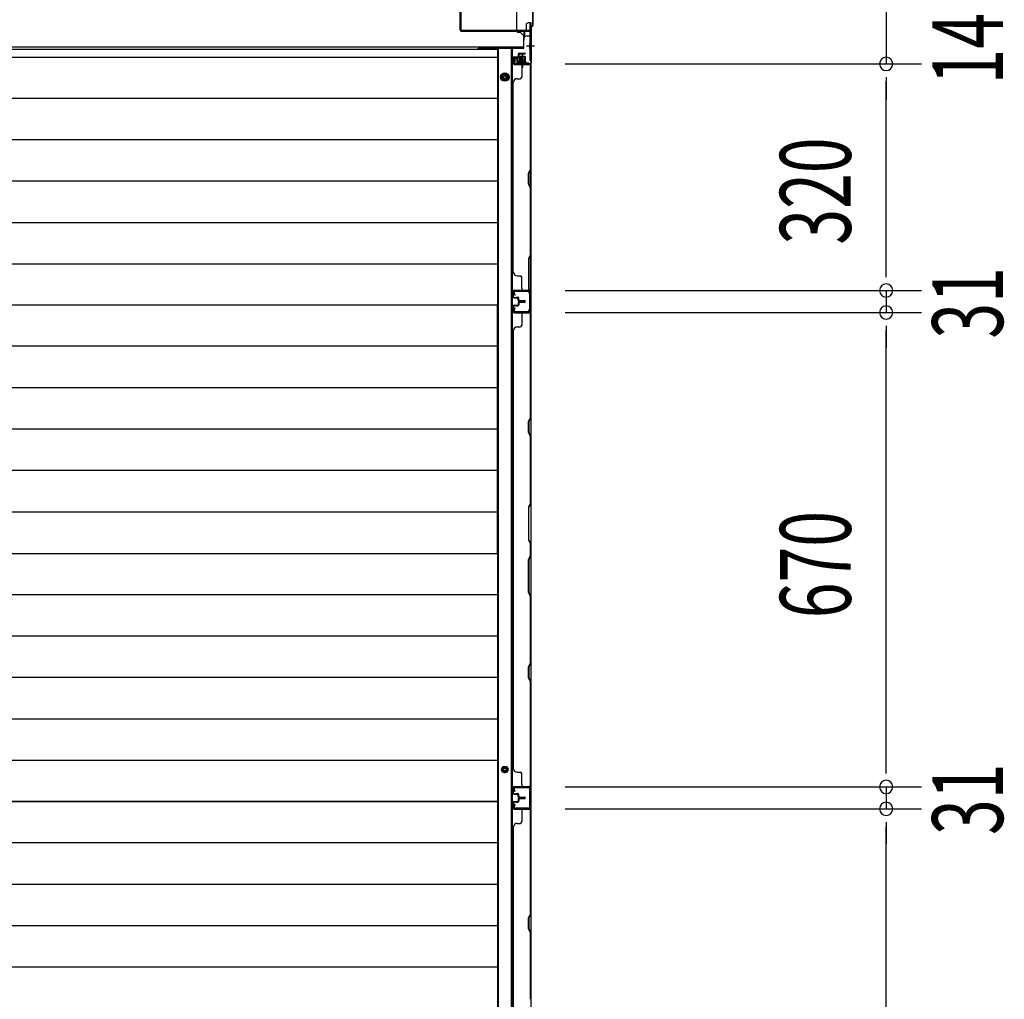
# Model space of a CAD drawing. Extents: x 543 to 20478, y 217 to 14052.
# Drawn here: x 4160 to 5551, y 3736 to 5119 of the extents above; entities that cross this region are included whole.
import ezdxf

# ---------------------------------------------------------------- set-up
doc = ezdxf.new("R2010")
doc.units = 0
doc.header["$LTSCALE"] = 50
doc.header["$MEASUREMENT"] = 0
for name, pattern in [('1PL-S', [4, 2.5, -0.5, 0.5, -0.5]), ('HIDE-L', [3, 2, -1]), ('HIDE-M', [2, 1, -1])]:
    doc.linetypes.add(name, pattern=pattern)
for name, color, linetype in [('SUNPOU', 4, 'CONTINUOUS'), ('下枠中', 3, 'CONTINUOUS'), ('下枠後', 2, 'CONTINUOUS'), ('中柱後', 1, 'CONTINUOUS'), ('壁パネル', 2, 'CONTINUOUS'), ('床押さえ', 1, 'CONTINUOUS'), ('床板', 7, 'CONTINUOUS'), ('間柱', 3, 'CONTINUOUS')]:
    doc.layers.add(name, color=color, linetype=linetype)
doc.styles.add('00', font='ROMANS', dxfattribs={"width": 0.666667, "bigfont": 'BIGFONT'})

msp = doc.modelspace()

# ---------------------------------------------------------------- linework, layer by layer
at = {"layer": 'SUNPOU'}
for p, q in [((5383.9, 5198.8), (5383.9, 5056.8)), ((4930.3, 5056.8), (5433.9, 5056.8)), ((4931.1, 5056.8), (5433.9, 5056.8)), ((5383.9, 5038), (5383.9, 5019.3)), ((5383.9, 5038), (5383.9, 5019.3)), ((5383.9, 4761.8), (5383.9, 5031.8)), ((5383.9, 5031.8), (5383.9, 5006.8)), ((5383.9, 4761.8), (5383.9, 4786.8)), ((5383.9, 4755.5), (5383.9, 4774.3)), ((5383.9, 4755.5), (5383.9, 4774.3)), ((4930.7, 4736.8), (5433.9, 4736.8)), ((4930.7, 4736.8), (5433.9, 4736.8)), ((5383.9, 4736.8), (5383.9, 4705.8)), ((4930.7, 4705.8), (5433.9, 4705.8)), ((4930.7, 4705.8), (5433.9, 4705.8)), ((5383.9, 4687), (5383.9, 4668.3)), ((5383.9, 4687), (5383.9, 4668.3)), ((5383.9, 4680.8), (5383.9, 4655.8)), ((5383.9, 4060.8), (5383.9, 4680.8)), ((5383.9, 4060.8), (5383.9, 4085.8)), ((5383.9, 4054.5), (5383.9, 4073.3)), ((5383.9, 4054.5), (5383.9, 4073.3)), ((4930.7, 4035.8), (5433.9, 4035.8)), ((4930.7, 4035.8), (5433.9, 4035.8)), ((5383.9, 4035.8), (5383.9, 4004.8)), ((4930.7, 4004.8), (5433.9, 4004.8)), ((4930.7, 4004.8), (5433.9, 4004.8)), ((5383.9, 3986), (5383.9, 3967.3)), ((5383.9, 3986), (5383.9, 3967.3)), ((5383.9, 3979.8), (5383.9, 3954.8)), ((5383.9, 3359.8), (5383.9, 3979.8))]:
    msp.add_line(p, q, dxfattribs=at)
for centre, start, end in [((5383.9, 5056.8), 90, 270), ((5383.9, 5056.8), 90, 270), ((5383.9, 5056.8), 270, 90), ((5383.9, 5056.8), 270, 90), ((5383.9, 4736.8), 90, 270), ((5383.9, 4736.8), 90, 270), ((5383.9, 4736.8), 270, 90), ((5383.9, 4736.8), 270, 90), ((5383.9, 4705.8), 90, 270), ((5383.9, 4705.8), 90, 270), ((5383.9, 4705.8), 270, 90), ((5383.9, 4705.8), 270, 90), ((5383.9, 4035.8), 90, 270), ((5383.9, 4035.8), 90, 270), ((5383.9, 4035.8), 270, 90), ((5383.9, 4035.8), 270, 90), ((5383.9, 4004.8), 90, 270), ((5383.9, 4004.8), 90, 270), ((5383.9, 4004.8), 270, 90), ((5383.9, 4004.8), 270, 90)]:
    msp.add_arc(centre, 9.38, start, end, dxfattribs=at)
at = {"layer": '下枠中'}
for p, q in [((4861.8, 5151.8), (4861.8, 5103.8)), ((4863.8, 5101.8), (4866.8, 5101.8)), ((4871.8, 5096.8), (4871.8, 5080.8)), ((2079.3, 5080.8), (4871.8, 5080.8)), ((4831.8, 5080.8), (4831.8, 5077))]:
    msp.add_line(p, q, dxfattribs=at)
at = {"layer": '下枠中', "color": 3}
msp.add_line((4866.8, 5101.8), (4871.8, 5096.8), dxfattribs=at)
at = {"layer": '下枠中'}
msp.add_arc((4863.8, 5103.8), 2, 180, 270, dxfattribs=at)
at = {"layer": '下枠後'}
for p, q in [((4875.3, 5111.8), (4875.3, 5104.8)), ((4882.3, 5114.8), (4878.3, 5114.8)), ((4881.3, 5095.8), (4881.3, 5114.8)), ((4882.3, 2632.5), (4882.3, 5114.8)), ((4873.3, 5102.8), (4860.3, 5102.8)), ((4872.3, 5102.8), (4872.3, 5090.8)), ((4872.3, 5079.8), (4872.3, 5092.8)), ((4873.3, 5102.9), (4873.3, 5095)), ((4882.3, 5095.8), (4875.3, 5095.8)), ((4871.3, 5078.8), (4809.3, 5078.8)), ((4826.8, 5077), (4826.8, 5078.8)), ((4826.8, 5077), (4826.8, 5078.8)), ((4832.8, 5077), (4832.8, 5078.8)), ((4832.8, 5077), (4832.8, 5078.8)), ((4836.3, 2611.3), (4836.3, 5078.8)), ((4854.8, 2611.3), (4854.8, 5078.8)), ((4857.3, 5057.8), (4857.3, 5062.3)), ((4857.3, 5057.8), (4857.3, 5062.3)), ((4859.3, 5064.3), (4863.3, 5064.3)), ((4862.3, 5064.3), (4862.3, 5058.3)), ((4863.3, 5064.3), (4863.3, 5058.3)), ((4878.3, 5055.8), (4859.3, 5055.8)), ((4863.3, 5058.3), (4862.3, 5058.3)), ((4863.3, 5058.3), (4872.9, 5058.3)), ((4872.9, 5058.3), (4873.9, 5058.3)), ((4873.9, 5058.3), (4878.3, 5058.3)), ((4879.3, 5057.3), (4879.3, 5056.8)), ((4882.3, 4004.3), (4882.3, 4036.3)), ((4869.3, 4004.3), (4882.3, 4004.3))]:
    msp.add_line(p, q, dxfattribs=at)
at = {"layer": '下枠後', "color": 6, "linetype": '1PL-S'}
msp.add_line((4887.3, 5081.8), (4876.1, 5081.8), dxfattribs=at)
at = {"layer": '下枠後', "color": 6, "linetype": 'HIDE-L'}
for p, q in [((4880.8, 5086), (4880.3, 5086)), ((4880.3, 5086), (4880.3, 5077.6)), ((4881.7, 5085.3), (4880.3, 5085.3)), ((4880.8, 5085), (4880.3, 5085)), ((4880.8, 5078.6), (4880.3, 5078.6)), ((4881.7, 5078.3), (4880.3, 5078.3)), ((4880.8, 5077.6), (4880.3, 5077.6))]:
    msp.add_line(p, q, dxfattribs=at)
at = {"layer": '下枠後', "color": 6, "linetype": 'HIDE-M'}
for p, q in [((4839.5, 5038.3), (4842.4, 5043.3)), ((4842.4, 5033.3), (4839.5, 5038.3)), ((4842.4, 5043.3), (4848.1, 5043.3)), ((4848.1, 5043.3), (4851, 5038.3)), ((4851, 5038.3), (4848.1, 5033.3)), ((4848.1, 5033.3), (4842.4, 5033.3))]:
    msp.add_line(p, q, dxfattribs=at)
at = {"layer": '下枠後'}
for centre, radius in [((4845.3, 5038.3), 6), ((4845.3, 5038.3), 4.5), ((4845.3, 5038.3), 2), ((4845.3, 4060.3), 2)]:
    msp.add_circle(centre, radius, dxfattribs=at)
at = {"layer": '下枠後', "color": 4}
for centre in [(4845.3, 5038.3), (4845.3, 4060.3)]:
    msp.add_circle(centre, 3, dxfattribs=at)
at = {"layer": '下枠後'}
for centre, radius, start, end in [((4873.3, 5104.8), 2, 270, 0), ((4878.3, 5111.8), 3, 90, 180), ((4875.3, 5092.8), 3, 90, 180), ((4809.3, 5073.8), 5, 90, 139.4584), ((4871.3, 5079.8), 1, 270, 0), ((4859.3, 5062.3), 2, 90, 180), ((4859.3, 5057.8), 2, 180, 270), ((4878.3, 5057.3), 1, 0, 90), ((4878.3, 5056.8), 1, 270, 0)]:
    msp.add_arc(centre, radius, start, end, dxfattribs=at)
at = {"layer": '下枠後', "color": 6, "linetype": 'HIDE-L'}
for centre, radius, start, end in [((4880.8, 5086.5), 1.5, 270, 0), ((4880.8, 5086.5), 0.5, 270, 0), ((4880.8, 5077.1), 1.5, 0, 90), ((4880.8, 5077.1), 0.5, 0, 90)]:
    msp.add_arc(centre, radius, start, end, dxfattribs=at)
at = {"layer": '中柱後', "color": 2}
for p, q in [((4782.3, 5105), (4782.3, 5150.6)), ((4783.5, 5105), (4783.5, 5150.6)), ((4880.1, 5104), (4784.5, 5104)), ((4880.1, 5102.8), (4784.5, 5102.8)), ((4881.1, 5061.8), (4881.1, 5101.8)), ((4881.1, 5061.8), (4882.3, 5061.8))]:
    msp.add_line(p, q, dxfattribs=at)
at = {"layer": '中柱後'}
for p, q in [((4885.1, 5144.8), (4885.1, 5110.8)), ((4884.3, 5144.5), (4884.3, 5111.1)), ((4884.3, 5111.1), (4882.3, 5109.1)), ((4882.3, 5058.8), (4882.3, 5109.1)), ((4885.1, 5110.8), (4883.1, 5108.8)), ((4883.1, 5058.8), (4883.1, 5108.8)), ((4859.1, 5062.5), (4858.1, 5059.1)), ((4859.8, 5062.3), (4858.9, 5058.9)), ((4865.6, 5066.1), (4865.6, 5059.1)), ((4873.6, 5067.1), (4866.6, 5067.1)), ((4867.1, 5067.1), (4867.1, 5056.4)), ((4868.1, 5067.1), (4868.1, 5056.4)), ((4870.1, 5051.4), (4870.1, 5072.1)), ((4870.1, 5062.6), (4870.1, 5051.8)), ((4872.1, 5067.1), (4872.1, 5056.4)), ((4873.1, 5067.1), (4873.1, 5056.4)), ((4874.6, 5059.1), (4874.6, 5066.1)), ((4859.9, 5057.6), (4881.1, 5057.6)), ((4859.9, 5056.8), (4881.1, 5056.8)), ((4864.3, 5056.4), (4864.9, 5056.9)), ((4875.8, 5056.4), (4864.3, 5056.4)), ((4875.3, 5059.1), (4864.8, 5059.1)), ((4864.9, 5057.6), (4864.9, 5056.9)), ((4875.3, 5056.9), (4875.3, 5057.6)), ((4875.8, 5056.4), (4875.3, 5056.9))]:
    msp.add_line(p, q, dxfattribs=at)
at = {"layer": '中柱後', "color": 2}
for centre, radius, start, end in [((4784.5, 5105), 2.2, 180, 270), ((4784.5, 5105), 1, 180, 270), ((4880.1, 5101.8), 2.2, 0, 90), ((4880.1, 5101.8), 1, 0, 90)]:
    msp.add_arc(centre, radius, start, end, dxfattribs=at)
at = {"layer": '中柱後'}
for centre, radius, start, end in [((4859.5, 5062.4), 0.4, 344.5154, 164.5154), ((4866.6, 5066.1), 1, 90, 180), ((4873.6, 5066.1), 1, 0, 90), ((4859.9, 5058.6), 1.8, 164.5154, 270), ((4859.9, 5058.6), 1, 164.5154, 270), ((4864.8, 5058.3), 0.75, 90, 270), ((4875.3, 5058.3), 0.75, 270, 90), ((4881.1, 5058.8), 1.2, 270, 0), ((4881.1, 5058.8), 2, 270, 0)]:
    msp.add_arc(centre, radius, start, end, dxfattribs=at)
at = {"layer": '壁パネル'}
for p, q in [((4857.1, 5065.5), (4857.1, 5057.5)), ((4857.1, 5065.5), (4857.1, 5057.5)), ((4857.6, 5065.5), (4857.6, 5057.5)), ((4857.6, 5065.5), (4857.6, 5057.5)), ((4858.6, 5067), (4863.1, 5067)), ((4858.6, 5067), (4863.1, 5067)), ((4858.6, 5066.5), (4863.6, 5066.5)), ((4858.6, 5066.5), (4863.6, 5066.5)), ((4861.1, 5066.5), (4861.1, 5066)), ((4861.1, 5066.5), (4861.1, 5066)), ((4861.1, 5066), (4863.6, 5066)), ((4861.1, 5066), (4863.6, 5066)), ((4864.1, 5070.5), (4864.1, 5068)), ((4864.1, 5070.5), (4864.1, 5068)), ((4864.6, 5070.5), (4864.6, 5067.5)), ((4864.6, 5070.5), (4864.6, 5067.5)), ((4865.1, 5070), (4865.1, 5067.5)), ((4865.1, 5070), (4865.1, 5067.5)), ((4865.6, 5072), (4873.6, 5072)), ((4865.6, 5072), (4873.6, 5072)), ((4865.6, 5071.5), (4873.6, 5071.5)), ((4865.6, 5071.5), (4873.6, 5071.5)), ((4866.1, 5071), (4873.6, 5071)), ((4866.1, 5071), (4873.6, 5071)), ((4858.6, 5056.5), (4880.6, 5056.5)), ((4858.6, 5056.5), (4879.6, 5056.5)), ((4858.6, 5056), (4882.1, 5056)), ((4858.6, 5056), (4879.6, 5056)), ((4869.1, 5054), (4869.1, 5038)), ((4878, 5056.5), (4880.6, 5056.5)), ((4881.6, 4908.3), (4881.6, 5054)), ((4882.1, 4737.5), (4882.1, 5056)), ((4882.1, 4737.5), (4882.1, 5056)), ((4882.1, 5054), (4882.1, 4908.1)), ((4862.6, 5036), (4867.1, 5036)), ((4857.6, 5031), (4857.1, 5031)), ((4857.1, 4762.5), (4857.1, 5031)), ((4878.6, 4902.3), (4881.6, 4908.3)), ((4878.6, 4887.3), (4878.6, 4902.3)), ((4882.1, 4908.1), (4879.1, 4902.1)), ((4879.1, 4902.1), (4879.1, 4887.5)), ((4881.6, 4881.3), (4878.6, 4887.3)), ((4879.1, 4887.5), (4882.1, 4881.5)), ((4881.6, 4787.5), (4881.6, 4881.3)), ((4882.1, 4881.5), (4882.1, 4787.4)), ((4881.6, 4739.5), (4881.6, 4830.8)), ((4882.1, 4831), (4882.1, 4739.5)), ((4881.6, 4787.5), (4878.6, 4781.5)), ((4879.1, 4781.4), (4882.1, 4787.4)), ((4878.6, 4781.5), (4878.6, 4735.5)), ((4879.1, 4735.7), (4879.1, 4781.4)), ((4857.6, 4762.5), (4857.1, 4762.5)), ((4862.6, 4757.5), (4867.1, 4757.5)), ((4869.1, 4739.5), (4869.1, 4755.5)), ((4857.1, 4728), (4857.1, 4736)), ((4857.1, 4728), (4857.1, 4736)), ((4857.1, 4728), (4857.1, 4736)), ((4857.1, 4728), (4857.1, 4736)), ((4857.6, 4728), (4857.6, 4736)), ((4857.6, 4728), (4857.6, 4736)), ((4857.6, 4728), (4857.6, 4736)), ((4857.6, 4728), (4857.6, 4736)), ((4858.6, 4737.5), (4882.1, 4737.5)), ((4858.6, 4737.5), (4882.1, 4737.5)), ((4858.6, 4737.5), (4879.6, 4737.5)), ((4858.6, 4737.5), (4879.6, 4737.5)), ((4858.6, 4737), (4880.6, 4737)), ((4858.6, 4737), (4880.6, 4737)), ((4858.6, 4737), (4879.6, 4737)), ((4858.6, 4737), (4879.6, 4737)), ((4875, 4737), (4880.6, 4737)), ((4875, 4737), (4880.6, 4737)), ((4878.6, 4735.5), (4881.6, 4729.5)), ((4882.1, 4729.7), (4879.1, 4735.7)), ((4881.6, 4713.5), (4881.6, 4729.5)), ((4882.1, 4729.7), (4882.1, 4713.3)), ((4857.1, 4714.8), (4857.1, 4706.8)), ((4857.1, 4714.8), (4857.1, 4706.8)), ((4857.1, 4714.8), (4857.1, 4706.8)), ((4857.6, 4714.8), (4857.6, 4706.8)), ((4857.6, 4714.8), (4857.6, 4706.8)), ((4857.6, 4714.8), (4857.6, 4706.8)), ((4858.6, 4727), (4863.6, 4727)), ((4858.6, 4727), (4863.6, 4727)), ((4858.6, 4726.5), (4863.1, 4726.5)), ((4858.6, 4726.5), (4863.1, 4726.5)), ((4858.6, 4716.3), (4863.1, 4716.3)), ((4858.6, 4716.3), (4863.1, 4716.3)), ((4858.6, 4715.8), (4863.6, 4715.8)), ((4858.6, 4715.8), (4863.6, 4715.8)), ((4861.1, 4727), (4861.1, 4727.5)), ((4861.1, 4727.5), (4863.6, 4727.5)), ((4861.1, 4727), (4861.1, 4727.5)), ((4861.1, 4727.5), (4863.6, 4727.5)), ((4861.1, 4715.8), (4861.1, 4715.3)), ((4861.1, 4715.8), (4861.1, 4715.3)), ((4861.1, 4715.3), (4863.6, 4715.3)), ((4861.1, 4715.3), (4863.6, 4715.3)), ((4864.1, 4723), (4864.1, 4725.5)), ((4864.1, 4723), (4864.1, 4725.5)), ((4864.1, 4719.8), (4864.1, 4717.3)), ((4864.1, 4719.8), (4864.1, 4717.3)), ((4864.6, 4723), (4864.6, 4726)), ((4864.6, 4723), (4864.6, 4726)), ((4864.6, 4719.8), (4864.6, 4716.8)), ((4864.6, 4719.8), (4864.6, 4716.8)), ((4865.1, 4723.5), (4865.1, 4726)), ((4865.1, 4723.5), (4865.1, 4726)), ((4865.1, 4719.3), (4865.1, 4716.8)), ((4865.1, 4719.3), (4865.1, 4716.8)), ((4865.6, 4722), (4873.6, 4722)), ((4865.6, 4722), (4873.6, 4722)), ((4865.6, 4721.5), (4873.6, 4721.5)), ((4865.6, 4721.5), (4873.6, 4721.5)), ((4865.6, 4721.3), (4873.6, 4721.3)), ((4865.6, 4721.3), (4873.6, 4721.3)), ((4865.6, 4720.8), (4873.6, 4720.8)), ((4865.6, 4720.8), (4873.6, 4720.8)), ((4866.1, 4722.5), (4873.6, 4722.5)), ((4866.1, 4722.5), (4873.6, 4722.5)), ((4866.1, 4720.3), (4873.6, 4720.3)), ((4866.1, 4720.3), (4873.6, 4720.3)), ((4858.6, 4705.8), (4880.6, 4705.8)), ((4858.6, 4705.8), (4880.6, 4705.8)), ((4858.6, 4705.8), (4879.6, 4705.8)), ((4858.6, 4705.3), (4882.1, 4705.3)), ((4858.6, 4705.3), (4882.1, 4705.3)), ((4858.6, 4705.3), (4879.6, 4705.3)), ((4869.1, 4703.3), (4869.1, 4687.3)), ((4875, 4705.8), (4880.6, 4705.8)), ((4875, 4705.8), (4880.6, 4705.8)), ((4878.6, 4707.5), (4881.6, 4713.5)), ((4882.1, 4713.3), (4879.1, 4707.3)), ((4881.6, 4557.6), (4881.6, 4703.3)), ((4882.1, 4705.3), (4882.1, 4036.3)), ((4882.1, 4705.3), (4882.1, 4036.3)), ((4882.1, 4703.3), (4882.1, 4557.4)), ((4857.6, 4680.3), (4857.1, 4680.3)), ((4857.1, 4680.3), (4857.1, 4061.3)), ((4862.6, 4685.3), (4867.1, 4685.3)), ((4878.6, 4551.6), (4881.6, 4557.6)), ((4878.6, 4536.6), (4878.6, 4551.6)), ((4882.1, 4557.4), (4879.1, 4551.4)), ((4879.1, 4551.4), (4879.1, 4536.7)), ((4881.6, 4530.6), (4878.6, 4536.6)), ((4879.1, 4536.7), (4882.1, 4530.7)), ((4881.6, 4436.8), (4881.6, 4530.6)), ((4882.1, 4530.7), (4882.1, 4436.6)), ((4881.6, 4436.8), (4878.6, 4430.8)), ((4879.1, 4430.6), (4882.1, 4436.6)), ((4878.6, 4430.8), (4878.6, 4384.8)), ((4879.1, 4385), (4879.1, 4430.6)), ((4878.6, 4384.8), (4881.6, 4378.8)), ((4882.1, 4379), (4879.1, 4385)), ((4881.6, 4362.8), (4881.6, 4378.8)), ((4882.1, 4379), (4882.1, 4362.6)), ((4878.6, 4356.8), (4881.6, 4362.8)), ((4878.6, 4310.8), (4878.6, 4356.8)), ((4882.1, 4362.6), (4879.1, 4356.6)), ((4879.1, 4356.6), (4879.1, 4311)), ((4881.6, 4304.8), (4878.6, 4310.8)), ((4879.1, 4311), (4882.1, 4305)), ((4881.6, 4211), (4881.6, 4304.8)), ((4882.1, 4305), (4882.1, 4210.9)), ((4878.6, 4205), (4881.6, 4211)), ((4878.6, 4190), (4878.6, 4205)), ((4882.1, 4210.9), (4879.1, 4204.9)), ((4879.1, 4204.9), (4879.1, 4190.2)), ((4881.6, 4184), (4878.6, 4190)), ((4879.1, 4190.2), (4882.1, 4184.2)), ((4881.6, 4038.3), (4881.6, 4184)), ((4882.1, 4184.2), (4882.1, 4038.3)), ((4857.6, 4061.5), (4857.1, 4061.5)), ((4862.6, 4056.5), (4867.1, 4056.5)), ((4869.1, 4038.5), (4869.1, 4054.5)), ((4857.1, 4027), (4857.1, 4035)), ((4857.1, 4027), (4857.1, 4035)), ((4857.1, 4027), (4857.1, 4035)), ((4857.6, 4027), (4857.6, 4035)), ((4857.6, 4027), (4857.6, 4035)), ((4857.6, 4027), (4857.6, 4035)), ((4858.6, 4036.5), (4882.1, 4036.5)), ((4858.6, 4036.5), (4882.1, 4036.5)), ((4858.6, 4036.5), (4879.6, 4036.5)), ((4858.6, 4036), (4880.6, 4036)), ((4858.6, 4036), (4880.6, 4036)), ((4858.6, 4036), (4879.6, 4036)), ((4875, 4036), (4880.6, 4036)), ((4875, 4036), (4880.6, 4036)), ((4858.6, 4026), (4863.6, 4026)), ((4858.6, 4026), (4863.6, 4026)), ((4858.6, 4025.5), (4863.1, 4025.5)), ((4858.6, 4025.5), (4863.1, 4025.5)), ((4861.1, 4026), (4861.1, 4026.5)), ((4861.1, 4026.5), (4863.6, 4026.5)), ((4861.1, 4026.5), (4863.6, 4026.5)), ((4861.1, 4026), (4861.1, 4026.5)), ((4864.1, 4022), (4864.1, 4024.5)), ((4864.1, 4022), (4864.1, 4024.5)), ((4864.1, 4018.8), (4864.1, 4016.3)), ((4864.1, 4018.8), (4864.1, 4016.3)), ((4864.6, 4022), (4864.6, 4025)), ((4864.6, 4022), (4864.6, 4025)), ((4864.6, 4018.8), (4864.6, 4015.8)), ((4864.6, 4018.8), (4864.6, 4015.8)), ((4865.1, 4022.5), (4865.1, 4025)), ((4865.1, 4022.5), (4865.1, 4025)), ((4865.6, 4021), (4873.6, 4021)), ((4865.6, 4021), (4873.6, 4021)), ((4865.6, 4020.5), (4873.6, 4020.5)), ((4865.6, 4020.5), (4873.6, 4020.5)), ((4865.6, 4020.3), (4873.6, 4020.3)), ((4865.6, 4020.3), (4873.6, 4020.3)), ((4865.6, 4019.8), (4873.6, 4019.8)), ((4865.6, 4019.8), (4873.6, 4019.8)), ((4866.1, 4021.5), (4873.6, 4021.5)), ((4866.1, 4021.5), (4873.6, 4021.5)), ((4866.1, 4019.3), (4873.6, 4019.3)), ((4866.1, 4019.3), (4873.6, 4019.3)), ((4857.1, 4013.8), (4857.1, 4005.8)), ((4857.1, 4013.8), (4857.1, 4005.8)), ((4857.1, 4013.8), (4857.1, 4005.8)), ((4857.6, 4013.8), (4857.6, 4005.8)), ((4857.6, 4013.8), (4857.6, 4005.8)), ((4857.6, 4013.8), (4857.6, 4005.8)), ((4858.6, 4015.3), (4863.1, 4015.3)), ((4858.6, 4015.3), (4863.1, 4015.3)), ((4858.6, 4014.8), (4863.6, 4014.8)), ((4858.6, 4014.8), (4863.6, 4014.8)), ((4858.6, 4004.8), (4880.6, 4004.8)), ((4858.6, 4004.8), (4880.6, 4004.8)), ((4858.6, 4004.8), (4879.6, 4004.8)), ((4861.1, 4014.8), (4861.1, 4014.3)), ((4861.1, 4014.8), (4861.1, 4014.3)), ((4861.1, 4014.3), (4863.6, 4014.3)), ((4861.1, 4014.3), (4863.6, 4014.3)), ((4865.1, 4018.3), (4865.1, 4015.8)), ((4865.1, 4018.3), (4865.1, 4015.8)), ((4875, 4004.8), (4880.6, 4004.8)), ((4875, 4004.8), (4880.6, 4004.8)), ((4858.6, 4004.3), (4882.1, 4004.3)), ((4858.6, 4004.3), (4882.1, 4004.3)), ((4858.6, 4004.3), (4879.6, 4004.3)), ((4869.1, 4002.3), (4869.1, 3986.3)), ((4881.6, 3856.6), (4881.6, 4002.3)), ((4882.1, 4004.3), (4882.1, 3335.3)), ((4882.1, 4004.3), (4882.1, 3335.3)), ((4882.1, 4002.3), (4882.1, 3856.4)), ((4857.6, 3979.3), (4857.1, 3979.3)), ((4857.1, 3979.3), (4857.1, 3360.3)), ((4862.6, 3984.3), (4867.1, 3984.3)), ((4878.6, 3850.6), (4881.6, 3856.6)), ((4882.1, 3856.4), (4879.1, 3850.4)), ((4878.6, 3835.6), (4878.6, 3850.6)), ((4879.1, 3850.4), (4879.1, 3835.7)), ((4881.6, 3829.6), (4878.6, 3835.6)), ((4879.1, 3835.7), (4882.1, 3829.7)), ((4881.6, 3735.8), (4881.6, 3829.6)), ((4882.1, 3829.7), (4882.1, 3735.6))]:
    msp.add_line(p, q, dxfattribs=at)
for centre, radius, start, end in [((4858.6, 5065.5), 1.5, 90, 180), ((4858.6, 5065.5), 1.5, 90, 180), ((4858.6, 5065.5), 1, 90, 180), ((4858.6, 5065.5), 1, 90, 180), ((4863.1, 5068), 1.5, 270, 0), ((4863.1, 5068), 1, 270, 0), ((4863.1, 5068), 1.5, 270, 0), ((4863.1, 5068), 1, 270, 0), ((4863.6, 5067.5), 1.5, 270, 0), ((4863.6, 5067.5), 1, 270, 0), ((4863.6, 5067.5), 1.5, 270, 0), ((4863.6, 5067.5), 1, 270, 0), ((4865.6, 5070.5), 1.5, 90, 180), ((4865.6, 5070.5), 1.5, 90, 180), ((4866.1, 5070), 1.5, 90, 180), ((4865.6, 5070.5), 1, 90, 180), ((4866.1, 5070), 1.5, 90, 180), ((4865.6, 5070.5), 1, 90, 180), ((4866.1, 5070), 1, 90, 180), ((4866.1, 5070), 1, 90, 180), ((4873.6, 5071.5), 0.5, 270, 90), ((4873.6, 5071.5), 0.5, 270, 90), ((4858.6, 5057.5), 1.5, 180, 270), ((4858.6, 5057.5), 1.5, 180, 270), ((4858.6, 5057.5), 1, 180, 270), ((4858.6, 5057.5), 1, 180, 270), ((4871.1, 5054), 2, 90, 180), ((4879.6, 5054), 2.5, 0, 90), ((4879.6, 5054), 2, 0, 90), ((4880.6, 5055), 1.5, 41.8103, 90), ((4862.6, 5031), 5, 90, 180), ((4867.1, 5038), 2, 270, 0), ((4862.6, 4762.5), 5, 180, 270), ((4867.1, 4755.5), 2, 0, 90), ((4858.6, 4736), 1.5, 90, 180), ((4858.6, 4736), 1.5, 90, 180), ((4858.6, 4736), 1.5, 90, 180), ((4858.6, 4736), 1.5, 90, 180), ((4858.6, 4728), 1.5, 180, 270), ((4858.6, 4728), 1.5, 180, 270), ((4858.6, 4736), 1, 90, 180), ((4858.6, 4736), 1, 90, 180), ((4858.6, 4736), 1, 90, 180), ((4858.6, 4736), 1, 90, 180), ((4858.6, 4728), 1, 180, 270), ((4858.6, 4728), 1, 180, 270), ((4871.1, 4739.5), 2, 180, 270), ((4879.6, 4739.5), 2, 270, 0), ((4879.6, 4739.5), 2.5, 270, 0), ((4880.6, 4738.5), 1.5, 270, 318.1897), ((4880.6, 4738.5), 1.5, 270, 318.1897), ((4858.6, 4714.8), 1.5, 90, 180), ((4858.6, 4714.8), 1.5, 90, 180), ((4858.6, 4714.8), 1, 90, 180), ((4858.6, 4714.8), 1, 90, 180), ((4863.1, 4725.5), 1.5, 0, 90), ((4863.1, 4725.5), 1.5, 0, 90), ((4863.1, 4725.5), 1, 0, 90), ((4863.1, 4725.5), 1, 0, 90), ((4863.1, 4717.3), 1.5, 270, 0), ((4863.1, 4717.3), 1, 270, 0), ((4863.1, 4717.3), 1.5, 270, 0), ((4863.1, 4717.3), 1, 270, 0), ((4863.6, 4726), 1.5, 0, 90), ((4863.6, 4726), 1.5, 0, 90), ((4863.6, 4726), 1, 0, 90), ((4863.6, 4726), 1, 0, 90), ((4863.6, 4716.8), 1.5, 270, 0), ((4863.6, 4716.8), 1, 270, 0), ((4863.6, 4716.8), 1.5, 270, 0), ((4863.6, 4716.8), 1, 270, 0), ((4865.6, 4723), 1.5, 180, 270), ((4865.6, 4723), 1.5, 180, 270), ((4865.6, 4719.8), 1.5, 90, 180), ((4865.6, 4719.8), 1.5, 90, 180), ((4866.1, 4723.5), 1.5, 180, 270), ((4866.1, 4723.5), 1.5, 180, 270), ((4865.6, 4723), 1, 180, 270), ((4865.6, 4723), 1, 180, 270), ((4866.1, 4719.3), 1.5, 90, 180), ((4865.6, 4719.8), 1, 90, 180), ((4866.1, 4719.3), 1.5, 90, 180), ((4865.6, 4719.8), 1, 90, 180), ((4866.1, 4723.5), 1, 180, 270), ((4866.1, 4723.5), 1, 180, 270), ((4866.1, 4719.3), 1, 90, 180), ((4866.1, 4719.3), 1, 90, 180), ((4873.6, 4722), 0.5, 270, 90), ((4873.6, 4722), 0.5, 270, 90), ((4873.6, 4720.8), 0.5, 270, 90), ((4873.6, 4720.8), 0.5, 270, 90), ((4858.6, 4706.8), 1.5, 180, 270), ((4858.6, 4706.8), 1.5, 180, 270), ((4858.6, 4706.8), 1.5, 180, 270), ((4858.6, 4706.8), 1, 180, 270), ((4858.6, 4706.8), 1, 180, 270), ((4858.6, 4706.8), 1, 180, 270), ((4871.1, 4703.3), 2, 90, 180), ((4871.1, 4703.3), 2, 90, 180), ((4879.6, 4703.3), 2.5, 0, 90), ((4879.6, 4703.3), 2, 0, 90), ((4880.6, 4704.3), 1.5, 41.8103, 90), ((4880.6, 4704.3), 1.5, 41.8103, 90), ((4867.1, 4687.3), 2, 270, 0), ((4862.6, 4680.3), 5, 90, 180), ((4881, 4213.7), 0.6, 333.4349, 0), ((4862.6, 4061.5), 5, 180, 270), ((4867.1, 4054.5), 2, 0, 90), ((4858.6, 4035), 1.5, 90, 180), ((4858.6, 4035), 1.5, 90, 180), ((4858.6, 4035), 1.5, 90, 180), ((4858.6, 4035), 1, 90, 180), ((4858.6, 4035), 1, 90, 180), ((4858.6, 4035), 1, 90, 180), ((4871.1, 4038.5), 2, 180, 270), ((4871.1, 4038.5), 2, 180, 270), ((4879.6, 4038.5), 2.5, 270, 0), ((4879.6, 4038.5), 2, 270, 0), ((4880.6, 4037.5), 1.5, 270, 318.1897), ((4880.6, 4037.5), 1.5, 270, 318.1897), ((4858.6, 4027), 1.5, 180, 270), ((4858.6, 4027), 1.5, 180, 270), ((4858.6, 4027), 1, 180, 270), ((4858.6, 4027), 1, 180, 270), ((4863.1, 4024.5), 1.5, 0, 90), ((4863.1, 4024.5), 1.5, 0, 90), ((4863.1, 4024.5), 1, 0, 90), ((4863.1, 4024.5), 1, 0, 90), ((4863.6, 4025), 1.5, 0, 90), ((4863.6, 4025), 1.5, 0, 90), ((4863.6, 4025), 1, 0, 90), ((4863.6, 4025), 1, 0, 90), ((4865.6, 4022), 1.5, 180, 270), ((4865.6, 4022), 1.5, 180, 270), ((4865.6, 4018.8), 1.5, 90, 180), ((4865.6, 4018.8), 1.5, 90, 180), ((4866.1, 4022.5), 1.5, 180, 270), ((4866.1, 4022.5), 1.5, 180, 270), ((4865.6, 4022), 1, 180, 270), ((4865.6, 4022), 1, 180, 270), ((4866.1, 4018.3), 1.5, 90, 180), ((4865.6, 4018.8), 1, 90, 180), ((4866.1, 4018.3), 1.5, 90, 180), ((4865.6, 4018.8), 1, 90, 180), ((4866.1, 4022.5), 1, 180, 270), ((4866.1, 4022.5), 1, 180, 270), ((4866.1, 4018.3), 1, 90, 180), ((4866.1, 4018.3), 1, 90, 180), ((4873.6, 4021), 0.5, 270, 90), ((4873.6, 4021), 0.5, 270, 90), ((4873.6, 4019.8), 0.5, 270, 90), ((4873.6, 4019.8), 0.5, 270, 90), ((4858.6, 4013.8), 1.5, 90, 180), ((4858.6, 4013.8), 1.5, 90, 180), ((4858.6, 4005.8), 1.5, 180, 270), ((4858.6, 4005.8), 1.5, 180, 270), ((4858.6, 4005.8), 1.5, 180, 270), ((4858.6, 4013.8), 1, 90, 180), ((4858.6, 4013.8), 1, 90, 180), ((4858.6, 4005.8), 1, 180, 270), ((4858.6, 4005.8), 1, 180, 270), ((4858.6, 4005.8), 1, 180, 270), ((4863.1, 4016.3), 1.5, 270, 0), ((4863.1, 4016.3), 1, 270, 0), ((4863.1, 4016.3), 1.5, 270, 0), ((4863.1, 4016.3), 1, 270, 0), ((4863.6, 4015.8), 1.5, 270, 0), ((4863.6, 4015.8), 1, 270, 0), ((4863.6, 4015.8), 1.5, 270, 0), ((4863.6, 4015.8), 1, 270, 0), ((4879.6, 4002.3), 2.5, 0, 90), ((4880.6, 4003.3), 1.5, 41.8103, 90), ((4880.6, 4003.3), 1.5, 41.8103, 90), ((4871.1, 4002.3), 2, 90, 180), ((4871.1, 4002.3), 2, 90, 180), ((4879.6, 4002.3), 2, 0, 90), ((4862.6, 3979.3), 5, 90, 180), ((4867.1, 3986.3), 2, 270, 0)]:
    msp.add_arc(centre, radius, start, end, dxfattribs=at)
at = {"layer": '床押さえ'}
for p, q in [((4856.3, 2611.3), (4856.3, 5078.8)), ((4846.3, 5042.3), (4844.3, 5042.3)), ((4844.3, 5034.3), (4846.3, 5034.3)), ((4846.3, 4064.3), (4844.3, 4064.3)), ((4844.3, 4056.3), (4846.3, 4056.3))]:
    msp.add_line(p, q, dxfattribs=at)
for centre, start, end in [((4844.3, 5038.3), 90, 270), ((4846.3, 5038.3), 270, 90), ((4844.3, 4060.3), 90, 270), ((4846.3, 4060.3), 270, 90)]:
    msp.add_arc(centre, 4, start, end, dxfattribs=at)
at = {"layer": '床板'}
for p, q in [((4835, 5077), (2099, 5077)), ((4835, 5077), (4835, 4365.5)), ((2099, 5066.5), (4835, 5066.5)), ((4835, 5066.5), (4835, 4716)), ((4835, 5008.1), (2099, 5008.1)), ((4835, 4949.6), (2099, 4949.6)), ((4835, 4891.1), (2099, 4891.1)), ((4835, 4832.6), (2099, 4832.6)), ((4835, 4774.1), (2099, 4774.1)), ((4835, 4716), (2099, 4716)), ((4835, 4716), (2099, 4716)), ((4835, 4365.5), (4835, 4716)), ((4835, 4658), (2099, 4658)), ((4835, 4599.5), (2099, 4599.5)), ((4835, 4541), (2099, 4541)), ((4835, 4482.5), (2099, 4482.5)), ((4835, 4424), (2099, 4424)), ((2099, 4365.5), (4835, 4365.5)), ((2099, 4365.5), (4835, 4365.5)), ((4835, 4365.5), (4835, 4015)), ((4835, 4307.1), (2099, 4307.1)), ((4835, 4248.6), (2099, 4248.6)), ((4835, 4190.1), (2099, 4190.1)), ((4835, 4131.6), (2099, 4131.6)), ((4835, 4073.1), (2099, 4073.1)), ((2099, 4015), (4835, 4015)), ((4835, 4015), (2099, 4015)), ((4835, 4015), (4835, 3664.5)), ((4835, 3956.6), (2099, 3956.6)), ((4835, 3898.1), (2099, 3898.1)), ((4835, 3839.6), (2099, 3839.6)), ((4835, 3781.1), (2099, 3781.1))]:
    msp.add_line(p, q, dxfattribs=at)
at = {"layer": '間柱'}
for p, q in [((4857.5, 4733.4), (4859.3, 4730.3)), ((4860.1, 4730.8), (4858.4, 4733.8)), ((4879.2, 4736.8), (4859.2, 4736.3)), ((4859.2, 4735.3), (4879.2, 4735.8)), ((4859.3, 4730.3), (4860.1, 4730.8)), ((4880.3, 4734.8), (4880.3, 4707.8)), ((4881.3, 4707.8), (4881.3, 4734.8)), ((4859.3, 4712.3), (4857.5, 4709.2)), ((4858.4, 4708.8), (4860.1, 4711.8)), ((4879.2, 4706.8), (4859.2, 4707.3)), ((4859.2, 4706.3), (4879.2, 4705.8)), ((4860.1, 4711.8), (4859.3, 4712.3)), ((4860.1, 4029.8), (4858.4, 4032.8)), ((4879.2, 4035.8), (4859.2, 4035.3)), ((4859.2, 4034.3), (4879.2, 4034.8)), ((4880.3, 4033.8), (4880.3, 4006.8)), ((4881.3, 4006.8), (4881.3, 4033.8)), ((4857.5, 4032.4), (4859.3, 4029.3)), ((4859.3, 4029.3), (4860.1, 4029.8)), ((4859.3, 4011.3), (4857.5, 4008.2)), ((4858.4, 4007.8), (4860.1, 4010.8)), ((4879.2, 4005.8), (4859.2, 4006.3)), ((4859.2, 4005.3), (4879.2, 4004.8)), ((4860.1, 4010.8), (4859.3, 4011.3))]:
    msp.add_line(p, q, dxfattribs=at)
for centre, radius, start, end in [((4859.3, 4734.3), 2, 91.1935, 209.6631), ((4859.3, 4734.3), 1, 91.1935, 209.6631), ((4879.3, 4734.8), 2, 0, 91.1935), ((4879.3, 4734.8), 1, 0, 91.1935), ((4859.3, 4708.3), 2, 150.3369, 268.8065), ((4859.3, 4708.3), 1, 150.3369, 268.8065), ((4879.3, 4707.8), 2, 268.8065, 0), ((4879.3, 4707.8), 1, 268.8065, 0), ((4859.3, 4033.3), 2, 91.1935, 209.6631), ((4859.3, 4033.3), 1, 91.1935, 209.6631), ((4879.3, 4033.8), 2, 0, 91.1935), ((4879.3, 4033.8), 1, 0, 91.1935), ((4859.3, 4007.3), 2, 150.3369, 268.8065), ((4859.3, 4007.3), 1, 150.3369, 268.8065), ((4879.3, 4006.8), 2, 268.8065, 0), ((4879.3, 4006.8), 1, 268.8065, 0)]:
    msp.add_arc(centre, radius, start, end, dxfattribs=at)

# ---------------------------------------------------------------- texts
at = {"layer": 'SUNPOU', "style": '00', "width": 0.666667}
for s, p in [('142', (5548.9, 5027.8)), ('320', (5333.9, 4801.6)), ('31', (5548.9, 4668.9)), ('670', (5333.9, 4274)), ('31', (5548.9, 3967.9))]:
    msp.add_text(s, height=100, rotation=90, dxfattribs=at).set_placement(p)

doc.saveas('drawing.dxf')
